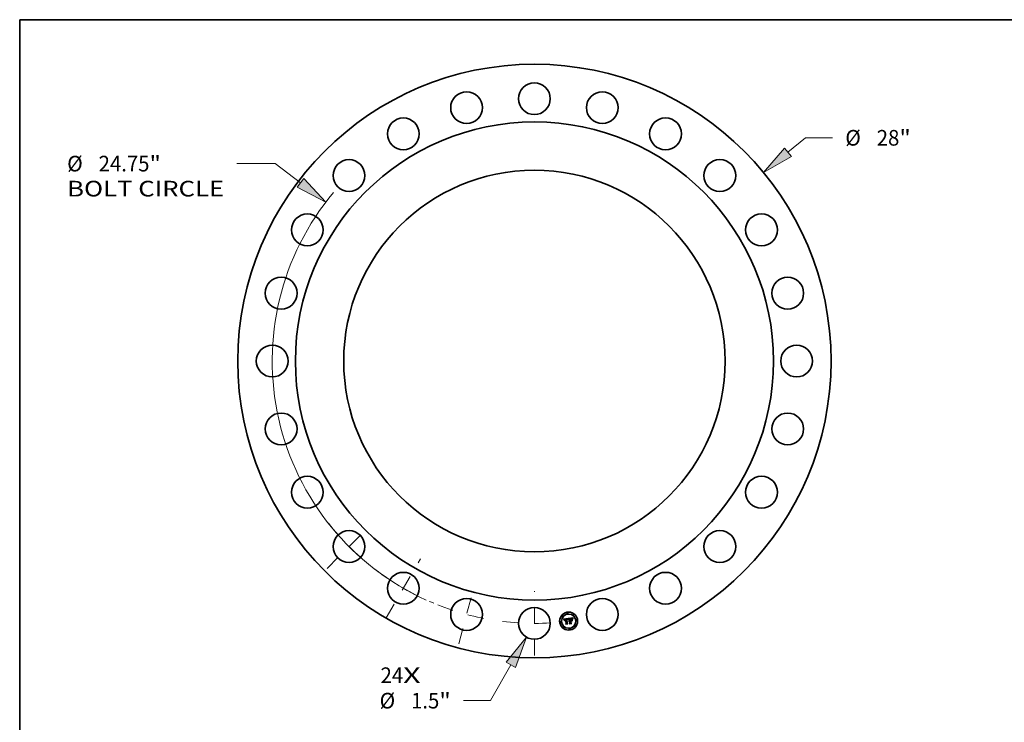
# Model space of a CAD drawing. Extents: x 0 to 10.8, y 0 to 8.2.
# Drawn here: x 0.2 to 6.4, y 3.8 to 8.2 of the extents above; entities that cross this region are included whole.
import ezdxf
from ezdxf.enums import TextEntityAlignment as Align

# ---------------------------------------------------------------- set-up
doc = ezdxf.new("R2010")
doc.units = 0
doc.header["$MEASUREMENT"] = 0
doc.linetypes.add('DASHDOT', pattern=[18.5, 12, -3, 0.5, -3])
doc.layers.get('0').update_dxf_attribs({"lineweight": 13})
doc.layers.add('1', color=7, linetype='Continuous', lineweight=13)
doc.styles.get("Standard").update_dxf_attribs({"font": 'isocp.shx'})

# ---------------------------------------------------------------- blocks, each defined once
blk = doc.blocks.new('BLOCK7')
at = {"color": 7, "lineweight": 13, "ltscale": 0.03937}
for s, p, p2 in [('24', (-7.261834, -15.18941), (-6.195617, -15.18941)), ('X', (-6.195617, -15.18941), (-5.375697, -15.18941))]:
    blk.add_text(s, height=0.737822, dxfattribs=at).set_placement(p, p2, align=Align.FIT)
blk = doc.blocks.new('BLOCK8')
at = {"color": 7, "lineweight": 13, "ltscale": 0.03937}
for p, q in [((11.966902, 9.849847), (12.795065, 10.5315)), ((12.795065, 10.5315), (14.069431, 10.5315))]:
    blk.add_line(p, q, dxfattribs=at)
blk.add_lwpolyline([(11.808108, 10.042772), (10.80935, 8.897076), (12.125697, 9.656922)], close=True, dxfattribs=at)
blk.add_solid([(11.808108, 10.042772), (10.80935, 8.897076), (11.808108, 10.042772), (12.125697, 9.656922)], dxfattribs=at)
for s, p, p2 in [('%%c', (14.669134, 10.162589), (15.406956, 10.162589)), ('28', (16.156584, 10.162589), (17.222801, 10.162589)), ('"', (17.222801, 10.162589), (17.76387, 10.162589))]:
    blk.add_text(s, height=0.737822, dxfattribs=at).set_placement(p, p2, align=Align.FIT)
blk = doc.blocks.new('BLOCK9')
at = {"color": 7, "lineweight": 13, "ltscale": 0.03937}
for p, q in [((-12.231672, 9.313525), (-14.047066, 9.313525)), ((-11.038548, 8.405047), (-12.231672, 9.313525))]:
    blk.add_line(p, q, dxfattribs=at)
blk.add_lwpolyline([(-11.189921, 8.206246), (-9.845735, 7.496808), (-10.887175, 8.60385)], close=True, dxfattribs=at)
blk.add_arc((0, 0), 12.375, 139.980506, 245.637478, dxfattribs=at)
blk.add_solid([(-11.189921, 8.206246), (-9.845735, 7.496808), (-11.189921, 8.206246), (-10.887175, 8.60385)], dxfattribs=at)
for s, p, p2 in [('%%c', (-22.054845, 8.944613), (-21.317021, 8.944613)), ('24.75', (-20.567394, 8.944613), (-18.168406, 8.944613)), ('"', (-18.168406, 8.944613), (-17.627336, 8.944613)), ('BOLT CIRCLE', (-22.054845, 7.764098), (-14.646767, 7.764098))]:
    blk.add_text(s, height=0.737822, dxfattribs=at).set_placement(p, p2, align=Align.FIT)
blk = doc.blocks.new('BLOCK10')
at = {"color": 7, "lineweight": 13, "ltscale": 0.03937}
for p, q in [((-1.112537, -14.329818), (-2.074716, -16.020447)), ((-2.074716, -16.020447), (-3.349083, -16.020447))]:
    blk.add_line(p, q, dxfattribs=at)
blk.add_lwpolyline([(-0.895372, -14.453412), (-0.370972, -13.026828), (-1.329701, -14.206225)], close=True, dxfattribs=at)
blk.add_solid([(-0.895372, -14.453412), (-0.370972, -13.026828), (-0.895372, -14.453412), (-1.329701, -14.206225)], dxfattribs=at)
for s, p, p2 in [('%%c', (-7.310076, -16.389357), (-6.572253, -16.389357)), ('1.5', (-5.822625, -16.389357), (-4.489854, -16.389357)), ('"', (-4.489854, -16.389357), (-3.948785, -16.389357))]:
    blk.add_text(s, height=0.737822, dxfattribs=at).set_placement(p, p2, align=Align.FIT)
blk = doc.blocks.new('BLOCK11')
at = {"color": 7, "linetype": 'DASHDOT', "lineweight": 13, "ltscale": 0.03937}
blk.add_line((0, -13.889301), (0, -10.860699), dxfattribs=at)
blk.add_arc((0, 0), 12.375, 262.988836, 277.011159, dxfattribs=at)
blk = doc.blocks.new('BLOCK12')
at = {"color": 7, "linetype": 'DASHDOT', "lineweight": 13, "ltscale": 0.03937}
blk.add_line((-9.789194, -9.789194), (-7.711699, -7.711699), dxfattribs=at)
blk.add_arc((0, 0), 12.375, 218.198538, 231.801461, dxfattribs=at)
blk = doc.blocks.new('BLOCK13')
at = {"color": 7, "linetype": 'DASHDOT', "lineweight": 13, "ltscale": 0.03937}
blk.add_line((-6.992135, -12.110734), (-5.382865, -9.323395), dxfattribs=at)
blk.add_arc((0, 0), 12.375, 232.549148, 247.450866, dxfattribs=at)
blk = doc.blocks.new('BLOCK14')
at = {"color": 7, "linetype": 'DASHDOT', "lineweight": 13, "ltscale": 0.03937}
blk.add_line((-3.573489, -13.336445), (-2.832282, -10.57022), dxfattribs=at)
blk.add_arc((0, 0), 12.375, 248.370353, 261.629662, dxfattribs=at)

msp = doc.modelspace()

# ---------------------------------------------------------------- linework, layer by layer
at = {"color": 7, "lineweight": 35, "ltscale": 0.000742}
msp.add_line((3.674584, 4.477946), (3.70398, 4.482066), dxfattribs=at)
at = {"color": 7, "lineweight": 35, "ltscale": 2.4e-05}
for p, q in [((3.675124, 4.47717), (3.674584, 4.477946)), ((3.702961, 4.475453), (3.703205, 4.476362)), ((3.703856, 4.475976), (3.703604, 4.475068)), ((3.720355, 4.480873), (3.721323, 4.480974)), ((3.7317, 4.482325), (3.732182, 4.483155))]:
    msp.add_line(p, q, dxfattribs=at)
at = {"color": 7, "lineweight": 35, "ltscale": 2.3e-05}
for p, q in [((3.675639, 4.476407), (3.675124, 4.47717)), ((3.715649, 4.481503), (3.714737, 4.481408)), ((3.721323, 4.480974), (3.722223, 4.481013)), ((3.730895, 4.48068), (3.731271, 4.4815)), ((3.731271, 4.4815), (3.7317, 4.482325)), ((3.732244, 4.481821), (3.731825, 4.480981)), ((3.711096, 4.448891), (3.710395, 4.449474))]:
    msp.add_line(p, q, dxfattribs=at)
at = {"color": 7, "lineweight": 35, "ltscale": 2.2e-05}
for p, q in [((3.676129, 4.475657), (3.675639, 4.476407)), ((3.676594, 4.474919), (3.676129, 4.475657)), ((3.679148, 4.4708), (3.67854, 4.471422)), ((3.703205, 4.476362), (3.703454, 4.477209)), ((3.704111, 4.476826), (3.703856, 4.475976)), ((3.730572, 4.479864), (3.730895, 4.48068)), ((3.731457, 4.48016), (3.731139, 4.479361)), ((3.731825, 4.480981), (3.731457, 4.48016)), ((3.689234, 4.446013), (3.688581, 4.446602))]:
    msp.add_line(p, q, dxfattribs=at)
at = {"color": 7, "lineweight": 35, "ltscale": 2.1e-05}
for p, q in [((3.677033, 4.474195), (3.676594, 4.474919)), ((3.677448, 4.473483), (3.677033, 4.474195)), ((3.703454, 4.477209), (3.703709, 4.477994)), ((3.704371, 4.477619), (3.704111, 4.476826)), ((3.722223, 4.481013), (3.723054, 4.48099)), ((3.730084, 4.478245), (3.730302, 4.479052)), ((3.730302, 4.479052), (3.730572, 4.479864)), ((3.731139, 4.479361), (3.730871, 4.478582))]:
    msp.add_line(p, q, dxfattribs=at)
at = {"color": 7, "lineweight": 35, "ltscale": 2e-05}
for p, q in [((3.677837, 4.472783), (3.677448, 4.473483)), ((3.704635, 4.478354), (3.704371, 4.477619)), ((3.729808, 4.476645), (3.72992, 4.477443)), ((3.72992, 4.477443), (3.730084, 4.478245)), ((3.730871, 4.478582), (3.730654, 4.477824))]:
    msp.add_line(p, q, dxfattribs=at)
at = {"color": 7, "lineweight": 35, "ltscale": 1.9e-05}
for p, q in [((3.678201, 4.472096), (3.677837, 4.472783)), ((3.67854, 4.471422), (3.678201, 4.472096)), ((3.703709, 4.477994), (3.703971, 4.478717)), ((3.723054, 4.48099), (3.723817, 4.480905)), ((3.726675, 4.475008), (3.727362, 4.474723)), ((3.728759, 4.464111), (3.728072, 4.464396)), ((3.730654, 4.477824), (3.730486, 4.477086))]:
    msp.add_line(p, q, dxfattribs=at)
at = {"color": 7, "lineweight": 35, "ltscale": 1.3e-05}
for p, q in [((3.679128, 4.472508), (3.679105, 4.471971)), ((3.679181, 4.473013), (3.679128, 4.472508)), ((3.680498, 4.47072), (3.680511, 4.471253)), ((3.680511, 4.471253), (3.680549, 4.471754)), ((3.682794, 4.476909), (3.682296, 4.476752)), ((3.684284, 4.475828), (3.684792, 4.475929)), ((3.686923, 4.477421), (3.68642, 4.477409)), ((3.694813, 4.478699), (3.694285, 4.47864)), ((3.695316, 4.478732), (3.694813, 4.478699)), ((3.695594, 4.476726), (3.695093, 4.476673)), ((3.697195, 4.477434), (3.69772, 4.477379)), ((3.700533, 4.475484), (3.700298, 4.475936)), ((3.700761, 4.474997), (3.700533, 4.475484)), ((3.701398, 4.474154), (3.700981, 4.474474)), ((3.718802, 4.479999), (3.718279, 4.479905)), ((3.721362, 4.480319), (3.720847, 4.480271)), ((3.723206, 4.482138), (3.722679, 4.482178)), ((3.726705, 4.480359), (3.72633, 4.480726)), ((3.72881, 4.478338), (3.728679, 4.47782)), ((3.728943, 4.478861), (3.72881, 4.478338)), ((3.729072, 4.479354), (3.728943, 4.478861))]:
    msp.add_line(p, q, dxfattribs=at)
at = {"color": 7, "lineweight": 35, "ltscale": 1.4e-05}
for p, q in [((3.679105, 4.471971), (3.679112, 4.471402)), ((3.680508, 4.470154), (3.680498, 4.47072)), ((3.683331, 4.477046), (3.682794, 4.476909)), ((3.684792, 4.475929), (3.685334, 4.476012)), ((3.700981, 4.474474), (3.700761, 4.474997)), ((3.704788, 4.480511), (3.705072, 4.480985)), ((3.705731, 4.480722), (3.705451, 4.480216)), ((3.718279, 4.479905), (3.717717, 4.479796)), ((3.720301, 4.480212), (3.719727, 4.480141)), ((3.720847, 4.480271), (3.720301, 4.480212)), ((3.722679, 4.482178), (3.722111, 4.482194)), ((3.726187, 4.479945), (3.726608, 4.47955)), ((3.726608, 4.47955), (3.726962, 4.479094)), ((3.727086, 4.479946), (3.726705, 4.480359)), ((3.730088, 4.482523), (3.729879, 4.482002))]:
    msp.add_line(p, q, dxfattribs=at)
at = {"color": 7, "lineweight": 35, "ltscale": 1.5e-05}
for p, q in [((3.679112, 4.471402), (3.679148, 4.4708)), ((3.682154, 4.474124), (3.681774, 4.473664)), ((3.683907, 4.477161), (3.683331, 4.477046)), ((3.70451, 4.479975), (3.704788, 4.480511)), ((3.707328, 4.46637), (3.707617, 4.46691)), ((3.707617, 4.46691), (3.707967, 4.4674)), ((3.707967, 4.4674), (3.708377, 4.467838)), ((3.708377, 4.467838), (3.708847, 4.468225)), ((3.717717, 4.479796), (3.717114, 4.479671)), ((3.722111, 4.482194), (3.721503, 4.482183)), ((3.724722, 4.48019), (3.72414, 4.480309)), ((3.725295, 4.480009), (3.724722, 4.48019)), ((3.725859, 4.479766), (3.725295, 4.480009)), ((3.725697, 4.480278), (3.726187, 4.479945)), ((3.727473, 4.479485), (3.727086, 4.479946)), ((3.733304, 4.484827), (3.733801, 4.484467))]:
    msp.add_line(p, q, dxfattribs=at)
at = {"color": 7, "lineweight": 35, "ltscale": 1.2e-05}
for p, q in [((3.679263, 4.473486), (3.679181, 4.473013)), ((3.680549, 4.471754), (3.680609, 4.472223)), ((3.681136, 4.471195), (3.681131, 4.470731)), ((3.681131, 4.470731), (3.681147, 4.470238)), ((3.681837, 4.476573), (3.681416, 4.476374)), ((3.682296, 4.476752), (3.681837, 4.476573)), ((3.683371, 4.47557), (3.68381, 4.475708)), ((3.68381, 4.475708), (3.684284, 4.475828)), ((3.684928, 4.475299), (3.68447, 4.475208)), ((3.684979, 4.477309), (3.684521, 4.477255)), ((3.685418, 4.475374), (3.684928, 4.475299)), ((3.685448, 4.477353), (3.684979, 4.477309)), ((3.685928, 4.477386), (3.685448, 4.477353)), ((3.68642, 4.477409), (3.685928, 4.477386)), ((3.694515, 4.477271), (3.694978, 4.477328)), ((3.695794, 4.47874), (3.695316, 4.478732)), ((3.696087, 4.476753), (3.695594, 4.476726)), ((3.696568, 4.476754), (3.696087, 4.476753)), ((3.697041, 4.476729), (3.696568, 4.476754)), ((3.697504, 4.476677), (3.697041, 4.476729)), ((3.697958, 4.4766), (3.697504, 4.476677)), ((3.699231, 4.476589), (3.699535, 4.47623)), ((3.700298, 4.475936), (3.700056, 4.476351)), ((3.701485, 4.474637), (3.701398, 4.474154)), ((3.701577, 4.475105), (3.701485, 4.474637)), ((3.701674, 4.475558), (3.701577, 4.475105)), ((3.70745, 4.465165), (3.707157, 4.464766)), ((3.707761, 4.465529), (3.70745, 4.465165)), ((3.708089, 4.465857), (3.707761, 4.465529)), ((3.711301, 4.46597), (3.711761, 4.466047)), ((3.719284, 4.480077), (3.718802, 4.479999)), ((3.721848, 4.480354), (3.721362, 4.480319)), ((3.723692, 4.482072), (3.723206, 4.482138)), ((3.72633, 4.480726), (3.725963, 4.481045)), ((3.729198, 4.479819), (3.729072, 4.479354)), ((3.731493, 4.485287), (3.731264, 4.484873)), ((3.731737, 4.48572), (3.731493, 4.485287))]:
    msp.add_line(p, q, dxfattribs=at)
at = {"color": 7, "lineweight": 35, "ltscale": 1.1e-05}
for p, q in [((3.679376, 4.473926), (3.679263, 4.473486)), ((3.679517, 4.474334), (3.679376, 4.473926)), ((3.680609, 4.472223), (3.680693, 4.472659)), ((3.681416, 4.476374), (3.681035, 4.476153)), ((3.681163, 4.471631), (3.681136, 4.471195)), ((3.682967, 4.475413), (3.683371, 4.47557)), ((3.68447, 4.475208), (3.684044, 4.475102)), ((3.692524, 4.478344), (3.692087, 4.478251)), ((3.692963, 4.47843), (3.692524, 4.478344)), ((3.693402, 4.478508), (3.692963, 4.47843)), ((3.693843, 4.478578), (3.693402, 4.478508)), ((3.694285, 4.47864), (3.693843, 4.478578)), ((3.694978, 4.477328), (3.695415, 4.477374)), ((3.696247, 4.478723), (3.695794, 4.47874)), ((3.696675, 4.47868), (3.696247, 4.478723)), ((3.69772, 4.477379), (3.698148, 4.477277)), ((3.698402, 4.476496), (3.697958, 4.4766)), ((3.698148, 4.477277), (3.698538, 4.477112)), ((3.698836, 4.476365), (3.698402, 4.476496)), ((3.698538, 4.477112), (3.698899, 4.476883)), ((3.699261, 4.476209), (3.698836, 4.476365)), ((3.698899, 4.476883), (3.699231, 4.476589)), ((3.699677, 4.476026), (3.699261, 4.476209)), ((3.699806, 4.47673), (3.699548, 4.477074)), ((3.700056, 4.476351), (3.699806, 4.47673)), ((3.701775, 4.475995), (3.701674, 4.475558)), ((3.701881, 4.476417), (3.701775, 4.475995)), ((3.701991, 4.476823), (3.701881, 4.476417)), ((3.707157, 4.464766), (3.706933, 4.465136)), ((3.708434, 4.46615), (3.708089, 4.465857)), ((3.708185, 4.463977), (3.70844, 4.464314)), ((3.708796, 4.466406), (3.708434, 4.46615)), ((3.709176, 4.466627), (3.708796, 4.466406)), ((3.709572, 4.466812), (3.709176, 4.466627)), ((3.709986, 4.466962), (3.709572, 4.466812)), ((3.710417, 4.467075), (3.709986, 4.466962)), ((3.710057, 4.465567), (3.710449, 4.46573)), ((3.710866, 4.467153), (3.710417, 4.467075)), ((3.710449, 4.46573), (3.710864, 4.465865)), ((3.710864, 4.465865), (3.711301, 4.46597)), ((3.719727, 4.480141), (3.719284, 4.480077)), ((3.722304, 4.480377), (3.721848, 4.480354)), ((3.722731, 4.480387), (3.722304, 4.480377)), ((3.724137, 4.481981), (3.723692, 4.482072)), ((3.724541, 4.481864), (3.724137, 4.481981)), ((3.725963, 4.481045), (3.725603, 4.481318)), ((3.72932, 4.480256), (3.729198, 4.479819)), ((3.729438, 4.480663), (3.72932, 4.480256)), ((3.731051, 4.484479), (3.730852, 4.484104)), ((3.731264, 4.484873), (3.731051, 4.484479))]:
    msp.add_line(p, q, dxfattribs=at)
at = {"color": 7, "lineweight": 35, "ltscale": 1e-05}
for p, q in [((3.679689, 4.474709), (3.679517, 4.474334)), ((3.679891, 4.475053), (3.679689, 4.474709)), ((3.680122, 4.475364), (3.679891, 4.475053)), ((3.680387, 4.475648), (3.680122, 4.475364)), ((3.680692, 4.475911), (3.680387, 4.475648)), ((3.681035, 4.476153), (3.680692, 4.475911)), ((3.680693, 4.472659), (3.680801, 4.473063)), ((3.680801, 4.473063), (3.680932, 4.473434)), ((3.681211, 4.47204), (3.681163, 4.471631)), ((3.681281, 4.47242), (3.681211, 4.47204)), ((3.682263, 4.475045), (3.682598, 4.475238)), ((3.682598, 4.475238), (3.682967, 4.475413)), ((3.683649, 4.474979), (3.683287, 4.47484)), ((3.684044, 4.475102), (3.683649, 4.474979)), ((3.695415, 4.477374), (3.695824, 4.477409)), ((3.695824, 4.477409), (3.696207, 4.477432)), ((3.697079, 4.478612), (3.696675, 4.47868)), ((3.697457, 4.478519), (3.697079, 4.478612)), ((3.699283, 4.477382), (3.699011, 4.477653)), ((3.699548, 4.477074), (3.699283, 4.477382)), ((3.702105, 4.477214), (3.701991, 4.476823)), ((3.702225, 4.477589), (3.702105, 4.477214)), ((3.702349, 4.477949), (3.702225, 4.477589)), ((3.70398, 4.482066), (3.703841, 4.481691)), ((3.70844, 4.464314), (3.708718, 4.464623)), ((3.708718, 4.464623), (3.709018, 4.464902)), ((3.708974, 4.463831), (3.70872, 4.463522)), ((3.709241, 4.464113), (3.708974, 4.463831)), ((3.709018, 4.464902), (3.709342, 4.465153)), ((3.709342, 4.465153), (3.709688, 4.465374)), ((3.709688, 4.465374), (3.710057, 4.465567)), ((3.723127, 4.480386), (3.722731, 4.480387)), ((3.724904, 4.481722), (3.724541, 4.481864)), ((3.72525, 4.481543), (3.724904, 4.481722)), ((3.725603, 4.481318), (3.72525, 4.481543)), ((3.729554, 4.481041), (3.729438, 4.480663)), ((3.730852, 4.484104), (3.730669, 4.483749))]:
    msp.add_line(p, q, dxfattribs=at)
at = {"color": 7, "lineweight": 35, "ltscale": 1.6e-05}
for p, q in [((3.681147, 4.470238), (3.680508, 4.470154)), ((3.681774, 4.473664), (3.681485, 4.473098)), ((3.682657, 4.474514), (3.682154, 4.474124)), ((3.684521, 4.477255), (3.683907, 4.477161)), ((3.696563, 4.477444), (3.697195, 4.477434)), ((3.704237, 4.479377), (3.70451, 4.479975)), ((3.705451, 4.480216), (3.705175, 4.479653)), ((3.7071, 4.465779), (3.707328, 4.46637)), ((3.708847, 4.468225), (3.709379, 4.468562)), ((3.709379, 4.468562), (3.709971, 4.468847)), ((3.717122, 4.480372), (3.717736, 4.48048)), ((3.717736, 4.48048), (3.718366, 4.480584)), ((3.718366, 4.480584), (3.719012, 4.480684)), ((3.721503, 4.482183), (3.720853, 4.482148)), ((3.72414, 4.480309), (3.723495, 4.480372)), ((3.725139, 4.480549), (3.725697, 4.480278)), ((3.726415, 4.479461), (3.725859, 4.479766)), ((3.726962, 4.479094), (3.726415, 4.479461)), ((3.727868, 4.478977), (3.727473, 4.479485)), ((3.729879, 4.482002), (3.729665, 4.481391)), ((3.730369, 4.476368), (3.729808, 4.476645)), ((3.730348, 4.483097), (3.730088, 4.482523))]:
    msp.add_line(p, q, dxfattribs=at)
at = {"color": 7, "lineweight": 35, "ltscale": 9e-06}
for p, q in [((3.680932, 4.473434), (3.681087, 4.473773)), ((3.681087, 4.473773), (3.681265, 4.474079)), ((3.681698, 4.474603), (3.681963, 4.474833)), ((3.681963, 4.474833), (3.682263, 4.475045)), ((3.682956, 4.474685), (3.682657, 4.474514)), ((3.683287, 4.47484), (3.682956, 4.474685)), ((3.694401, 4.476554), (3.694045, 4.476474)), ((3.694751, 4.476621), (3.694401, 4.476554)), ((3.695093, 4.476673), (3.694751, 4.476621)), ((3.696207, 4.477432), (3.696563, 4.477444)), ((3.697811, 4.478401), (3.697457, 4.478519)), ((3.698139, 4.478257), (3.697811, 4.478401)), ((3.698443, 4.478088), (3.698139, 4.478257)), ((3.698731, 4.477889), (3.698443, 4.478088)), ((3.699011, 4.477653), (3.698731, 4.477889)), ((3.702477, 4.478294), (3.702349, 4.477949)), ((3.709521, 4.464367), (3.709241, 4.464113)), ((3.709814, 4.464594), (3.709521, 4.464367)), ((3.710121, 4.464794), (3.709814, 4.464594)), ((3.71044, 4.464966), (3.710121, 4.464794)), ((3.710773, 4.465112), (3.71044, 4.464966)), ((3.711118, 4.46523), (3.710773, 4.465112)), ((3.71124, 4.467185), (3.710866, 4.467153)), ((3.711477, 4.46532), (3.711118, 4.46523)), ((3.711609, 4.467201), (3.71124, 4.467185)), ((3.711849, 4.465384), (3.711477, 4.46532)), ((3.723495, 4.480372), (3.723127, 4.480386)), ((3.729665, 4.481391), (3.729554, 4.481041)), ((3.730501, 4.483413), (3.730348, 4.483097)), ((3.730669, 4.483749), (3.730501, 4.483413))]:
    msp.add_line(p, q, dxfattribs=at)
at = {"color": 7, "lineweight": 35, "ltscale": 1.7e-05}
for p, q in [((3.681265, 4.474079), (3.681698, 4.474603)), ((3.703113, 4.47308), (3.702445, 4.473217)), ((3.705175, 4.479653), (3.704903, 4.479032)), ((3.706933, 4.465136), (3.7071, 4.465779)), ((3.709971, 4.468847), (3.710624, 4.469081)), ((3.719012, 4.480684), (3.719676, 4.48078)), ((3.719676, 4.48078), (3.720355, 4.480873)), ((3.720853, 4.482148), (3.720163, 4.482087)), ((3.724512, 4.480758), (3.725139, 4.480549)), ((3.72827, 4.478422), (3.727868, 4.478977))]:
    msp.add_line(p, q, dxfattribs=at)
at = {"color": 7, "lineweight": 35, "ltscale": 1.8e-05}
for p, q in [((3.681485, 4.473098), (3.681281, 4.47242)), ((3.703971, 4.478717), (3.704237, 4.479377)), ((3.704903, 4.479032), (3.704635, 4.478354)), ((3.705072, 4.480985), (3.705731, 4.480722)), ((3.70872, 4.463522), (3.708185, 4.463977)), ((3.710624, 4.469081), (3.711338, 4.469265)), ((3.716413, 4.480254), (3.717122, 4.480372)), ((3.720163, 4.482087), (3.719432, 4.482001)), ((3.723817, 4.480905), (3.724512, 4.480758)), ((3.728679, 4.47782), (3.72827, 4.478422)), ((3.730486, 4.477086), (3.730369, 4.476368))]:
    msp.add_line(p, q, dxfattribs=at)
at = {"color": 7, "lineweight": 35, "ltscale": 3.7e-05}
msp.add_line((3.685334, 4.476012), (3.686811, 4.476182), dxfattribs=at)
at = {"color": 7, "lineweight": 35, "ltscale": 4.4e-05}
msp.add_line((3.687166, 4.475579), (3.685418, 4.475374), dxfattribs=at)
at = {"color": 7, "lineweight": 35, "ltscale": 3.1e-05}
msp.add_line((3.686811, 4.476182), (3.686923, 4.477421), dxfattribs=at)
at = {"color": 7, "lineweight": 35, "ltscale": 0.000616}
msp.add_line((3.690383, 4.451138), (3.687166, 4.475579), dxfattribs=at)
at = {"color": 7, "lineweight": 35, "ltscale": 0.000671}
msp.add_line((3.692087, 4.478251), (3.695298, 4.451585), dxfattribs=at)
at = {"color": 7, "lineweight": 35, "ltscale": 3.3e-05}
msp.add_line((3.693192, 4.477072), (3.694515, 4.477271), dxfattribs=at)
at = {"color": 7, "lineweight": 35, "ltscale": 0.000645}
msp.add_line((3.696561, 4.451476), (3.693192, 4.477072), dxfattribs=at)
at = {"color": 7, "lineweight": 35, "ltscale": 0.000623}
msp.add_line((3.694045, 4.476474), (3.697272, 4.451769), dxfattribs=at)
at = {"color": 7, "lineweight": 35, "ltscale": 6e-06}
msp.add_line((3.699535, 4.47623), (3.699677, 4.476026), dxfattribs=at)
at = {"color": 7, "lineweight": 35, "ltscale": 3.2e-05}
msp.add_line((3.702445, 4.473217), (3.702723, 4.474482), dxfattribs=at)
at = {"color": 7, "lineweight": 35, "ltscale": 9.2e-05}
msp.add_line((3.703841, 4.481691), (3.702477, 4.478294), dxfattribs=at)
at = {"color": 7, "lineweight": 35, "ltscale": 2.5e-05}
for p, q in [((3.702723, 4.474482), (3.702961, 4.475453)), ((3.703604, 4.475068), (3.703357, 4.474103)), ((3.723142, 4.467295), (3.723942, 4.466726)), ((3.732182, 4.483155), (3.732716, 4.483988)), ((3.732713, 4.482683), (3.732244, 4.481821))]:
    msp.add_line(p, q, dxfattribs=at)
at = {"color": 7, "lineweight": 35, "ltscale": 2.6e-05}
for p, q in [((3.703357, 4.474103), (3.703113, 4.47308)), ((3.733232, 4.483565), (3.732713, 4.482683)), ((3.732716, 4.483988), (3.733304, 4.484827))]:
    msp.add_line(p, q, dxfattribs=at)
at = {"color": 7, "lineweight": 35, "ltscale": 0.000643}
msp.add_line((3.706239, 4.482363), (3.731737, 4.48572), dxfattribs=at)
at = {"color": 7, "lineweight": 35, "ltscale": 0.000116}
msp.add_line((3.709973, 4.479631), (3.706239, 4.482363), dxfattribs=at)
at = {"color": 7, "lineweight": 35, "ltscale": 0.000261}
msp.add_line((3.711338, 4.469265), (3.709973, 4.479631), dxfattribs=at)
at = {"color": 7, "lineweight": 35, "ltscale": 2.9e-05}
msp.add_line((3.711761, 4.466047), (3.711609, 4.467201), dxfattribs=at)
at = {"color": 7, "lineweight": 35, "ltscale": 0.000266}
msp.add_line((3.713239, 4.454821), (3.711849, 4.465384), dxfattribs=at)
at = {"color": 7, "lineweight": 35, "ltscale": 0.00029}
msp.add_line((3.714737, 4.481408), (3.71625, 4.469912), dxfattribs=at)
at = {"color": 7, "lineweight": 35, "ltscale": 6e-05}
msp.add_line((3.718035, 4.481792), (3.715649, 4.481503), dxfattribs=at)
at = {"color": 7, "lineweight": 35, "ltscale": 3.8e-05}
msp.add_line((3.71625, 4.469912), (3.717749, 4.470109), dxfattribs=at)
at = {"color": 7, "lineweight": 35, "ltscale": 0.000256}
msp.add_line((3.717749, 4.470109), (3.716413, 4.480254), dxfattribs=at)
at = {"color": 7, "lineweight": 35, "ltscale": 0.000142}
msp.add_line((3.722147, 4.468589), (3.716522, 4.467848), dxfattribs=at)
at = {"color": 7, "lineweight": 35, "ltscale": 0.000312}
msp.add_line((3.716522, 4.467848), (3.718152, 4.455468), dxfattribs=at)
at = {"color": 7, "lineweight": 35, "ltscale": 0.000239}
msp.add_line((3.717114, 4.479671), (3.718363, 4.47019), dxfattribs=at)
at = {"color": 7, "lineweight": 35, "ltscale": 3.5e-05}
msp.add_line((3.719432, 4.482001), (3.718035, 4.481792), dxfattribs=at)
at = {"color": 7, "lineweight": 35, "ltscale": 0.000124}
msp.add_line((3.718205, 4.466645), (3.723142, 4.467295), dxfattribs=at)
at = {"color": 7, "lineweight": 35, "ltscale": 0.000289}
msp.add_line((3.719715, 4.455174), (3.718205, 4.466645), dxfattribs=at)
at = {"color": 7, "lineweight": 35, "ltscale": 9.4e-05}
msp.add_line((3.718363, 4.47019), (3.722072, 4.470678), dxfattribs=at)
at = {"color": 7, "lineweight": 35, "ltscale": 0.000127}
msp.add_line((3.723942, 4.466726), (3.718906, 4.466063), dxfattribs=at)
at = {"color": 7, "lineweight": 35, "ltscale": 0.000265}
msp.add_line((3.718906, 4.466063), (3.72029, 4.45555), dxfattribs=at)
at = {"color": 7, "lineweight": 35, "ltscale": 0.000144}
msp.add_line((3.722072, 4.470678), (3.725456, 4.475347), dxfattribs=at)
at = {"color": 7, "lineweight": 35, "ltscale": 0.000146}
msp.add_line((3.726811, 4.465054), (3.722147, 4.468589), dxfattribs=at)
at = {"color": 7, "lineweight": 35, "ltscale": 0.00026}
msp.add_line((3.725456, 4.475347), (3.726811, 4.465054), dxfattribs=at)
at = {"color": 7, "lineweight": 35, "ltscale": 0.000268}
for p, q in [((3.728072, 4.464396), (3.726675, 4.475008)), ((3.727362, 4.474723), (3.728759, 4.464111))]:
    msp.add_line(p, q, dxfattribs=at)
at = {"color": 7, "lineweight": 35, "ltscale": 2.7e-05}
msp.add_line((3.733801, 4.484467), (3.733232, 4.483565), dxfattribs=at)
at = {"color": 7, "lineweight": 35, "ltscale": 0.000113}
for p, q in [((3.687323, 4.447811), (3.690383, 4.451138)), ((3.718152, 4.455468), (3.721717, 4.452689))]:
    msp.add_line(p, q, dxfattribs=at)
at = {"color": 7, "lineweight": 35, "ltscale": 0.000283}
msp.add_line((3.698549, 4.449289), (3.687323, 4.447811), dxfattribs=at)
at = {"color": 7, "lineweight": 35, "ltscale": 0.000297}
msp.add_line((3.688581, 4.446602), (3.700348, 4.448151), dxfattribs=at)
at = {"color": 7, "lineweight": 35, "ltscale": 0.000317}
msp.add_line((3.701786, 4.447665), (3.689234, 4.446013), dxfattribs=at)
at = {"color": 7, "lineweight": 35, "ltscale": 9.9e-05}
msp.add_line((3.695298, 4.451585), (3.698549, 4.449289), dxfattribs=at)
at = {"color": 7, "lineweight": 35, "ltscale": 0.000126}
msp.add_line((3.700348, 4.448151), (3.696561, 4.451476), dxfattribs=at)
at = {"color": 7, "lineweight": 35, "ltscale": 0.000153}
msp.add_line((3.697272, 4.451769), (3.701786, 4.447665), dxfattribs=at)
at = {"color": 7, "lineweight": 35, "ltscale": 0.000129}
msp.add_line((3.709656, 4.451101), (3.713239, 4.454821), dxfattribs=at)
at = {"color": 7, "lineweight": 35, "ltscale": 0.000304}
msp.add_line((3.721717, 4.452689), (3.709656, 4.451101), dxfattribs=at)
at = {"color": 7, "lineweight": 35, "ltscale": 0.000339}
msp.add_line((3.710395, 4.449474), (3.723856, 4.451246), dxfattribs=at)
at = {"color": 7, "lineweight": 35, "ltscale": 0.000359}
msp.add_line((3.725319, 4.450764), (3.711096, 4.448891), dxfattribs=at)
at = {"color": 7, "lineweight": 35, "ltscale": 0.000143}
msp.add_line((3.723856, 4.451246), (3.719715, 4.455174), dxfattribs=at)
at = {"color": 7, "lineweight": 35, "ltscale": 0.000174}
msp.add_line((3.72029, 4.45555), (3.725319, 4.450764), dxfattribs=at)
at = {"color": 7, "lineweight": 35, "ltscale": 0.03937}
for centre, radius in [((3.490701, 6.101945), 1.867594), ((3.490701, 7.752765), 0.10005), ((3.063437, 7.696515), 0.10005), ((3.917965, 7.696515), 0.10005), ((2.665291, 7.531597), 0.10005), ((4.316111, 7.531597), 0.10005), ((3.490701, 6.101945), 1.504748), ((2.323395, 7.269251), 0.10005), ((4.658007, 7.269251), 0.10005), ((3.490701, 6.101945), 1.200596), ((2.061049, 6.927355), 0.10005), ((4.920353, 6.927355), 0.10005), ((1.896131, 6.529208), 0.10005), ((5.085271, 6.529208), 0.10005), ((1.839881, 6.101945), 0.10005), ((5.141521, 6.101945), 0.10005), ((1.896131, 5.674681), 0.10005), ((5.085271, 5.674681), 0.10005), ((2.061049, 5.276535), 0.10005), ((4.920353, 5.276535), 0.10005), ((2.323395, 4.934639), 0.10005), ((4.658007, 4.934639), 0.10005), ((2.665291, 4.672293), 0.10005), ((4.316111, 4.672293), 0.10005), ((3.063437, 4.507375), 0.10005), ((3.917965, 4.507375), 0.10005), ((3.490701, 4.451125), 0.10005), ((3.706176, 4.465248), 0.056695), ((3.706176, 4.465248), 0.044669), ((3.665968, 4.496101), 0.003436), ((3.699561, 4.515496), 0.003436), ((3.737029, 4.505456), 0.003436), ((3.756424, 4.471863), 0.003436), ((3.655928, 4.458632), 0.003436), ((3.675323, 4.425039), 0.003436), ((3.712792, 4.415), 0.003436), ((3.746385, 4.434395), 0.003436)]:
    msp.add_circle(centre, radius, dxfattribs=at)
at = {"layer": '1', "color": 7, "lineweight": 35, "ltscale": 0.03937}
for p, q in [((0.25, 0.25), (0.25, 8.25)), ((0.25, 8.25), (10.75, 8.25))]:
    msp.add_line(p, q, dxfattribs=at)

# ---------------------------------------------------------------- block references
at = {"lineweight": 0, "xscale": 0.1334, "yscale": 0.1334, "zscale": 0.1334}
for name in ['BLOCK8', 'BLOCK9', 'BLOCK12', 'BLOCK13', 'BLOCK14', 'BLOCK11', 'BLOCK10', 'BLOCK7']:
    msp.add_blockref(name, (3.490701, 6.101945), dxfattribs=at)

doc.saveas('drawing.dxf')
